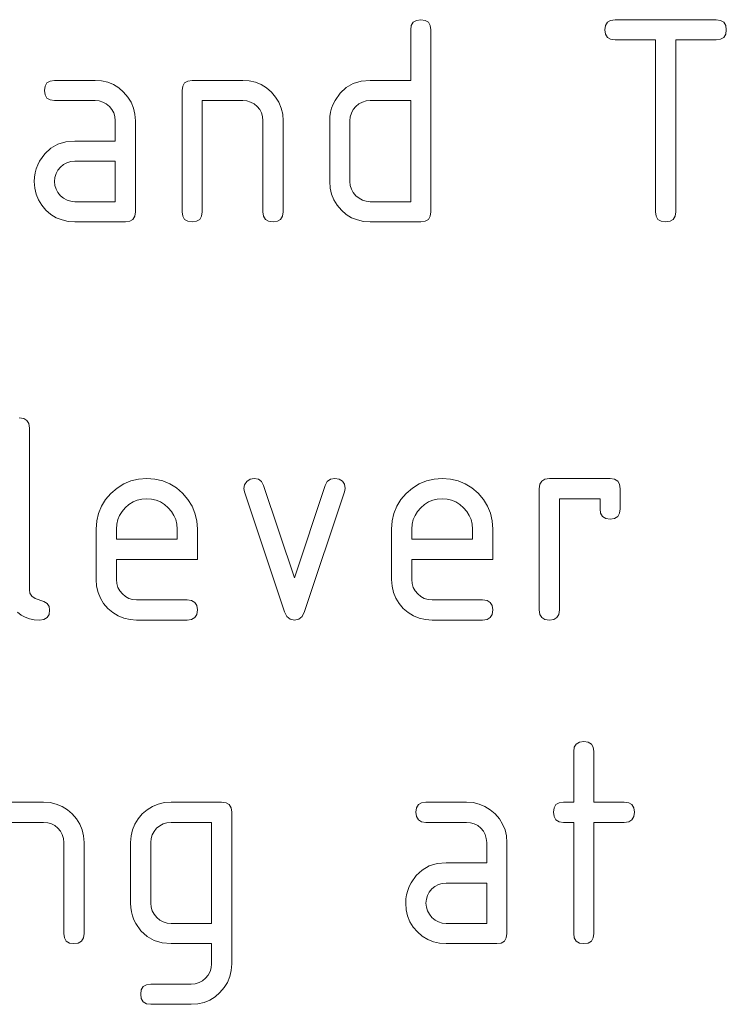
# Paper-space layout 'SHEET-001' of a CAD drawing. Units: millimetres. Extents: x 0 to 297, y 0 to 210.
# Drawn here: x 153 to 165, y 51 to 68 of the extents above; entities that cross this region are included whole.
import ezdxf

# ---------------------------------------------------------------- set-up
doc = ezdxf.new("R2010")
doc.units = ezdxf.units.MM
doc.layers.add('1', color=7, linetype='Continuous')

psp = doc.layouts.new('SHEET-001')

# ---------------------------------------------------------------- linework, layer by layer
at = {"layer": '1', "color": 18, "linetype": 'Continuous', "lineweight": 13}
for p, q in [((160.129, 67.997), (160.206, 68.008)), ((160.206, 68.008), (160.282, 67.997)), ((163.489, 67.997), (163.566, 68.008)), ((163.566, 68.008), (165.316, 68.008)), ((165.316, 68.008), (165.392, 67.997)), ((160.031, 67.833), (160.042, 67.91)), ((160.042, 67.91), (160.074, 67.965)), ((160.074, 67.965), (160.129, 67.997)), ((160.282, 67.997), (160.337, 67.965)), ((160.337, 67.965), (160.37, 67.91)), ((160.37, 67.91), (160.381, 67.833)), ((163.391, 67.833), (163.402, 67.91)), ((163.402, 67.91), (163.434, 67.965)), ((163.434, 67.965), (163.489, 67.997)), ((165.392, 67.997), (165.447, 67.965)), ((165.447, 67.965), (165.48, 67.91)), ((165.48, 67.91), (165.491, 67.833)), ((160.031, 66.958), (160.031, 67.833)), ((160.381, 67.833), (160.381, 64.683)), ((163.402, 67.757), (163.391, 67.833)), ((163.434, 67.702), (163.402, 67.757)), ((163.489, 67.669), (163.434, 67.702)), ((163.566, 67.658), (163.489, 67.669)), ((165.392, 67.669), (165.316, 67.658)), ((165.447, 67.702), (165.392, 67.669)), ((165.48, 67.757), (165.447, 67.702)), ((165.491, 67.833), (165.48, 67.757)), ((164.266, 67.658), (163.566, 67.658)), ((164.266, 64.683), (164.266, 67.658)), ((165.316, 67.658), (164.616, 67.658)), ((164.616, 67.658), (164.616, 64.683)), ((153.696, 66.783), (153.707, 66.86)), ((153.707, 66.86), (153.739, 66.915)), ((153.739, 66.915), (153.794, 66.947)), ((153.794, 66.947), (153.871, 66.958)), ((153.871, 66.958), (154.571, 66.958)), ((154.571, 66.958), (154.685, 66.95)), ((154.685, 66.95), (154.791, 66.926)), ((154.791, 66.926), (154.89, 66.885)), ((154.89, 66.885), (154.982, 66.828)), ((154.982, 66.828), (155.066, 66.754)), ((156.076, 66.783), (156.087, 66.86)), ((156.087, 66.86), (156.119, 66.915)), ((156.119, 66.915), (156.174, 66.947)), ((156.174, 66.947), (156.251, 66.958)), ((156.251, 66.958), (157.126, 66.958)), ((157.126, 66.958), (157.24, 66.95)), ((157.24, 66.95), (157.346, 66.926)), ((157.346, 66.926), (157.445, 66.885)), ((157.445, 66.885), (157.537, 66.828)), ((157.537, 66.828), (157.621, 66.754)), ((158.811, 66.736), (158.916, 66.833)), ((158.916, 66.833), (159.037, 66.903)), ((159.037, 66.903), (159.176, 66.944)), ((159.176, 66.944), (159.331, 66.958)), ((159.331, 66.958), (160.031, 66.958)), ((153.707, 66.707), (153.696, 66.783)), ((153.739, 66.652), (153.707, 66.707)), ((153.794, 66.619), (153.739, 66.652)), ((155.066, 66.754), (155.14, 66.67)), ((155.14, 66.67), (155.197, 66.578)), ((156.076, 64.683), (156.076, 66.783)), ((157.621, 66.754), (157.695, 66.67)), ((157.695, 66.67), (157.752, 66.578)), ((158.723, 66.611), (158.811, 66.736)), ((153.871, 66.608), (153.794, 66.619)), ((154.571, 66.608), (153.871, 66.608)), ((154.642, 66.602), (154.571, 66.608)), ((154.707, 66.583), (154.642, 66.602)), ((154.766, 66.552), (154.707, 66.583)), ((154.82, 66.508), (154.766, 66.552)), ((154.864, 66.454), (154.82, 66.508)), ((155.197, 66.578), (155.238, 66.479)), ((155.238, 66.479), (155.262, 66.372)), ((157.126, 66.608), (156.426, 66.608)), ((156.426, 66.608), (156.426, 64.683)), ((157.197, 66.602), (157.126, 66.608)), ((157.262, 66.583), (157.197, 66.602)), ((157.321, 66.552), (157.262, 66.583)), ((157.375, 66.508), (157.321, 66.552)), ((157.419, 66.454), (157.375, 66.508)), ((157.752, 66.578), (157.793, 66.479)), ((157.793, 66.479), (157.817, 66.372)), ((158.645, 66.406), (158.664, 66.477)), ((158.664, 66.477), (158.69, 66.545)), ((158.69, 66.545), (158.723, 66.611)), ((159.081, 66.505), (159.037, 66.452)), ((159.136, 66.55), (159.081, 66.505)), ((159.195, 66.582), (159.136, 66.55)), ((159.26, 66.602), (159.195, 66.582)), ((159.331, 66.608), (159.26, 66.602)), ((160.031, 66.608), (159.331, 66.608)), ((160.031, 64.858), (160.031, 66.608)), ((154.895, 66.395), (154.864, 66.454)), ((154.914, 66.33), (154.895, 66.395)), ((154.921, 66.258), (154.914, 66.33)), ((155.262, 66.372), (155.271, 66.258)), ((157.45, 66.395), (157.419, 66.454)), ((157.469, 66.33), (157.45, 66.395)), ((157.476, 66.258), (157.469, 66.33)), ((157.817, 66.372), (157.826, 66.258)), ((158.631, 66.258), (158.634, 66.333)), ((158.634, 66.333), (158.645, 66.406)), ((158.987, 66.328), (158.981, 66.258)), ((159.006, 66.393), (158.987, 66.328)), ((159.037, 66.452), (159.006, 66.393)), ((154.921, 65.908), (154.921, 66.258)), ((155.271, 66.258), (155.271, 64.683)), ((157.476, 64.683), (157.476, 66.258)), ((157.826, 66.258), (157.826, 64.683)), ((158.631, 65.208), (158.631, 66.258)), ((158.981, 66.258), (158.981, 65.208)), ((153.806, 65.783), (153.927, 65.853)), ((153.927, 65.853), (154.066, 65.894)), ((154.066, 65.894), (154.221, 65.908)), ((154.221, 65.908), (154.921, 65.908)), ((153.613, 65.561), (153.701, 65.686)), ((153.701, 65.686), (153.806, 65.783)), ((153.554, 65.427), (153.58, 65.495)), ((153.58, 65.495), (153.613, 65.561)), ((153.971, 65.455), (153.927, 65.402)), ((154.026, 65.5), (153.971, 65.455)), ((154.085, 65.532), (154.026, 65.5)), ((154.15, 65.552), (154.085, 65.532)), ((154.221, 65.558), (154.15, 65.552)), ((154.921, 65.558), (154.221, 65.558)), ((154.921, 64.858), (154.921, 65.558)), ((153.521, 65.208), (153.524, 65.283)), ((153.524, 65.283), (153.535, 65.356)), ((153.535, 65.356), (153.554, 65.427)), ((153.896, 65.343), (153.877, 65.278)), ((153.927, 65.402), (153.896, 65.343)), ((153.529, 65.094), (153.521, 65.208)), ((153.877, 65.278), (153.871, 65.208)), ((153.871, 65.208), (153.877, 65.139)), ((153.877, 65.139), (153.896, 65.075)), ((158.639, 65.094), (158.631, 65.208)), ((158.981, 65.208), (158.987, 65.139)), ((158.987, 65.139), (159.006, 65.075)), ((153.553, 64.987), (153.529, 65.094)), ((153.593, 64.888), (153.553, 64.987)), ((153.896, 65.075), (153.929, 65.016)), ((153.929, 65.016), (153.974, 64.962)), ((153.974, 64.962), (154.028, 64.916)), ((158.663, 64.987), (158.639, 65.094)), ((158.703, 64.888), (158.663, 64.987)), ((159.006, 65.075), (159.039, 65.016)), ((159.039, 65.016), (159.084, 64.962)), ((159.084, 64.962), (159.138, 64.916)), ((153.65, 64.795), (153.593, 64.888)), ((153.722, 64.71), (153.65, 64.795)), ((154.028, 64.916), (154.087, 64.884)), ((154.087, 64.884), (154.151, 64.865)), ((154.151, 64.865), (154.221, 64.858)), ((154.221, 64.858), (154.921, 64.858)), ((158.76, 64.795), (158.703, 64.888)), ((158.832, 64.71), (158.76, 64.795)), ((159.138, 64.916), (159.197, 64.884)), ((159.197, 64.884), (159.262, 64.865)), ((159.262, 64.865), (159.331, 64.858)), ((159.331, 64.858), (160.031, 64.858)), ((153.807, 64.637), (153.722, 64.71)), ((153.9, 64.581), (153.807, 64.637)), ((155.26, 64.607), (155.227, 64.552)), ((155.271, 64.683), (155.26, 64.607)), ((156.087, 64.607), (156.076, 64.683)), ((156.119, 64.552), (156.087, 64.607)), ((156.415, 64.607), (156.382, 64.552)), ((156.426, 64.683), (156.415, 64.607)), ((157.487, 64.607), (157.476, 64.683)), ((157.519, 64.552), (157.487, 64.607)), ((157.815, 64.607), (157.782, 64.552)), ((157.826, 64.683), (157.815, 64.607)), ((158.917, 64.637), (158.832, 64.71)), ((159.01, 64.581), (158.917, 64.637)), ((160.37, 64.607), (160.337, 64.552)), ((160.381, 64.683), (160.37, 64.607)), ((164.277, 64.607), (164.266, 64.683)), ((164.309, 64.552), (164.277, 64.607)), ((164.605, 64.607), (164.572, 64.552)), ((164.616, 64.683), (164.605, 64.607)), ((154, 64.541), (153.9, 64.581)), ((154.106, 64.516), (154, 64.541)), ((154.221, 64.508), (154.106, 64.516)), ((155.096, 64.508), (154.221, 64.508)), ((155.172, 64.519), (155.096, 64.508)), ((155.227, 64.552), (155.172, 64.519)), ((156.174, 64.519), (156.119, 64.552)), ((156.251, 64.508), (156.174, 64.519)), ((156.327, 64.519), (156.251, 64.508)), ((156.382, 64.552), (156.327, 64.519)), ((157.574, 64.519), (157.519, 64.552)), ((157.651, 64.508), (157.574, 64.519)), ((157.727, 64.519), (157.651, 64.508)), ((157.782, 64.552), (157.727, 64.519)), ((159.11, 64.541), (159.01, 64.581)), ((159.216, 64.516), (159.11, 64.541)), ((159.331, 64.508), (159.216, 64.516)), ((160.206, 64.508), (159.331, 64.508)), ((160.282, 64.519), (160.206, 64.508)), ((160.337, 64.552), (160.282, 64.519)), ((164.364, 64.519), (164.309, 64.552)), ((164.441, 64.508), (164.364, 64.519)), ((164.517, 64.519), (164.441, 64.508)), ((164.572, 64.552), (164.517, 64.519)), ((153.261, 61.115), (153.337, 61.104)), ((153.337, 61.104), (153.392, 61.071)), ((153.392, 61.071), (153.425, 61.017)), ((153.425, 61.017), (153.436, 60.94)), ((153.436, 60.94), (153.436, 58.14)), ((155.068, 59.973), (155.192, 60.024)), ((155.192, 60.024), (155.324, 60.055)), ((155.324, 60.055), (155.466, 60.065)), ((155.466, 60.065), (155.608, 60.055)), ((155.608, 60.055), (155.742, 60.024)), ((155.742, 60.024), (155.866, 59.974)), ((157.158, 59.959), (157.196, 60.015)), ((157.196, 60.015), (157.254, 60.053)), ((157.254, 60.053), (157.321, 60.065)), ((157.321, 60.065), (157.396, 60.052)), ((157.396, 60.052), (157.451, 60.012)), ((157.451, 60.012), (157.488, 59.946)), ((158.551, 59.946), (158.587, 60.012)), ((158.587, 60.012), (158.643, 60.052)), ((158.643, 60.052), (158.718, 60.065)), ((158.718, 60.065), (158.796, 60.054)), ((158.796, 60.054), (158.851, 60.022)), ((158.851, 60.022), (158.884, 59.968)), ((160.178, 59.973), (160.302, 60.024)), ((160.302, 60.024), (160.435, 60.055)), ((160.435, 60.055), (160.576, 60.065)), ((160.576, 60.065), (160.718, 60.055)), ((160.718, 60.055), (160.852, 60.024)), ((160.852, 60.024), (160.976, 59.974)), ((162.266, 59.967), (162.299, 60.021)), ((162.299, 60.021), (162.354, 60.054)), ((162.354, 60.054), (162.431, 60.065)), ((162.431, 60.065), (163.481, 60.065)), ((163.481, 60.065), (163.557, 60.054)), ((163.557, 60.054), (163.612, 60.021)), ((163.612, 60.021), (163.645, 59.967)), ((154.845, 59.808), (154.952, 59.901)), ((154.952, 59.901), (155.068, 59.973)), ((155.866, 59.974), (155.981, 59.902)), ((155.981, 59.902), (156.086, 59.811)), ((157.146, 59.893), (157.158, 59.959)), ((157.156, 59.835), (157.146, 59.893)), ((157.846, 57.758), (157.156, 59.835)), ((157.488, 59.946), (158.021, 58.347)), ((158.021, 58.347), (158.551, 59.946)), ((158.885, 59.835), (158.196, 57.761)), ((158.884, 59.968), (158.896, 59.893)), ((158.896, 59.893), (158.885, 59.835)), ((159.955, 59.808), (160.062, 59.901)), ((160.062, 59.901), (160.178, 59.973)), ((160.976, 59.974), (161.091, 59.902)), ((161.091, 59.902), (161.196, 59.811)), ((162.256, 59.89), (162.266, 59.967)), ((162.256, 57.79), (162.256, 59.89)), ((163.645, 59.967), (163.656, 59.89)), ((163.656, 59.89), (163.656, 59.54)), ((154.682, 59.587), (154.753, 59.702)), ((154.753, 59.702), (154.845, 59.808)), ((155.228, 59.66), (155.158, 59.617)), ((155.302, 59.691), (155.228, 59.66)), ((155.381, 59.709), (155.302, 59.691)), ((155.466, 59.715), (155.381, 59.709)), ((155.55, 59.709), (155.466, 59.715)), ((155.629, 59.691), (155.55, 59.709)), ((155.704, 59.66), (155.629, 59.691)), ((155.773, 59.617), (155.704, 59.66)), ((156.086, 59.811), (156.178, 59.705)), ((156.178, 59.705), (156.249, 59.59)), ((159.792, 59.587), (159.863, 59.702)), ((159.863, 59.702), (159.955, 59.808)), ((160.338, 59.66), (160.268, 59.617)), ((160.412, 59.691), (160.338, 59.66)), ((160.491, 59.709), (160.412, 59.691)), ((160.576, 59.715), (160.491, 59.709)), ((160.66, 59.709), (160.576, 59.715)), ((160.739, 59.691), (160.66, 59.709)), ((160.814, 59.66), (160.739, 59.691)), ((160.883, 59.617), (160.814, 59.66)), ((161.196, 59.811), (161.288, 59.705)), ((161.288, 59.705), (161.359, 59.59)), ((163.306, 59.715), (162.606, 59.715)), ((162.606, 59.715), (162.606, 57.79)), ((163.306, 59.54), (163.306, 59.715)), ((154.631, 59.463), (154.682, 59.587)), ((155.039, 59.497), (154.996, 59.428)), ((155.094, 59.561), (155.039, 59.497)), ((155.158, 59.617), (155.094, 59.561)), ((155.837, 59.561), (155.773, 59.617)), ((155.892, 59.497), (155.837, 59.561)), ((155.935, 59.428), (155.892, 59.497)), ((156.249, 59.59), (156.3, 59.466)), ((159.741, 59.463), (159.792, 59.587)), ((160.149, 59.497), (160.106, 59.428)), ((160.204, 59.561), (160.149, 59.497)), ((160.268, 59.617), (160.204, 59.561)), ((160.947, 59.561), (160.883, 59.617)), ((161.002, 59.497), (160.947, 59.561)), ((161.045, 59.428), (161.002, 59.497)), ((161.359, 59.59), (161.41, 59.466)), ((163.316, 59.464), (163.306, 59.54)), ((163.656, 59.54), (163.645, 59.464)), ((154.591, 59.19), (154.601, 59.331)), ((154.601, 59.331), (154.631, 59.463)), ((154.965, 59.354), (154.947, 59.275)), ((154.996, 59.428), (154.965, 59.354)), ((155.966, 59.354), (155.935, 59.428)), ((155.984, 59.275), (155.966, 59.354)), ((156.3, 59.466), (156.33, 59.333)), ((156.33, 59.333), (156.341, 59.19)), ((159.701, 59.19), (159.711, 59.331)), ((159.711, 59.331), (159.741, 59.463)), ((160.075, 59.354), (160.057, 59.275)), ((160.106, 59.428), (160.075, 59.354)), ((161.076, 59.354), (161.045, 59.428)), ((161.094, 59.275), (161.076, 59.354)), ((161.41, 59.466), (161.44, 59.333)), ((161.44, 59.333), (161.451, 59.19)), ((163.349, 59.409), (163.316, 59.464)), ((163.404, 59.376), (163.349, 59.409)), ((163.481, 59.365), (163.404, 59.376)), ((163.557, 59.376), (163.481, 59.365)), ((163.612, 59.409), (163.557, 59.376)), ((163.645, 59.464), (163.612, 59.409)), ((154.591, 58.315), (154.591, 59.19)), ((154.947, 59.275), (154.941, 59.19)), ((154.941, 59.19), (154.941, 59.015)), ((155.991, 59.19), (155.984, 59.275)), ((155.991, 59.015), (155.991, 59.19)), ((156.341, 59.19), (156.341, 58.665)), ((159.701, 58.315), (159.701, 59.19)), ((160.057, 59.275), (160.051, 59.19)), ((160.051, 59.19), (160.051, 59.015)), ((161.101, 59.19), (161.094, 59.275)), ((161.101, 59.015), (161.101, 59.19)), ((161.451, 59.19), (161.451, 58.665)), ((154.941, 59.015), (155.991, 59.015)), ((160.051, 59.015), (161.101, 59.015)), ((154.941, 58.665), (154.941, 58.315)), ((156.341, 58.665), (154.941, 58.665)), ((160.051, 58.665), (160.051, 58.315)), ((161.451, 58.665), (160.051, 58.665)), ((154.599, 58.201), (154.591, 58.315)), ((154.941, 58.315), (154.947, 58.246)), ((159.709, 58.201), (159.701, 58.315)), ((160.051, 58.315), (160.057, 58.246)), ((153.436, 58.14), (153.446, 58.079)), ((154.623, 58.094), (154.599, 58.201)), ((154.947, 58.246), (154.966, 58.182)), ((154.966, 58.182), (154.999, 58.123)), ((154.999, 58.123), (155.044, 58.069)), ((159.733, 58.094), (159.709, 58.201)), ((160.057, 58.246), (160.076, 58.182)), ((160.076, 58.182), (160.109, 58.123)), ((160.109, 58.123), (160.154, 58.069)), ((153.446, 58.079), (153.479, 58.029)), ((153.479, 58.029), (153.534, 57.991)), ((153.534, 57.991), (153.687, 57.939)), ((154.663, 57.994), (154.623, 58.094)), ((154.72, 57.902), (154.663, 57.994)), ((155.044, 58.069), (155.098, 58.023)), ((155.098, 58.023), (155.157, 57.991)), ((155.157, 57.991), (155.221, 57.972)), ((155.221, 57.972), (155.291, 57.965)), ((155.291, 57.965), (156.166, 57.965)), ((156.166, 57.965), (156.242, 57.954)), ((156.242, 57.954), (156.297, 57.921)), ((159.773, 57.994), (159.733, 58.094)), ((159.83, 57.902), (159.773, 57.994)), ((160.154, 58.069), (160.208, 58.023)), ((160.208, 58.023), (160.267, 57.991)), ((160.267, 57.991), (160.331, 57.972)), ((160.331, 57.972), (160.401, 57.965)), ((160.401, 57.965), (161.276, 57.965)), ((161.276, 57.965), (161.352, 57.954)), ((161.352, 57.954), (161.407, 57.921)), ((153.687, 57.939), (153.742, 57.902)), ((153.742, 57.902), (153.775, 57.852)), ((153.775, 57.852), (153.786, 57.79)), ((153.786, 57.79), (153.775, 57.714)), ((154.792, 57.817), (154.72, 57.902)), ((154.877, 57.744), (154.792, 57.817)), ((156.297, 57.921), (156.33, 57.867)), ((156.33, 57.867), (156.341, 57.79)), ((156.341, 57.79), (156.33, 57.714)), ((159.902, 57.817), (159.83, 57.902)), ((159.987, 57.744), (159.902, 57.817)), ((161.407, 57.921), (161.44, 57.867)), ((161.44, 57.867), (161.451, 57.79)), ((161.451, 57.79), (161.44, 57.714)), ((162.266, 57.714), (162.256, 57.79)), ((162.606, 57.79), (162.595, 57.714)), ((153.291, 57.703), (153.229, 57.753)), ((153.36, 57.665), (153.291, 57.703)), ((153.436, 57.637), (153.36, 57.665)), ((153.52, 57.621), (153.436, 57.637)), ((153.611, 57.615), (153.52, 57.621)), ((153.687, 57.626), (153.611, 57.615)), ((153.742, 57.659), (153.687, 57.626)), ((153.775, 57.714), (153.742, 57.659)), ((154.97, 57.688), (154.877, 57.744)), ((155.07, 57.647), (154.97, 57.688)), ((155.176, 57.623), (155.07, 57.647)), ((155.291, 57.615), (155.176, 57.623)), ((156.166, 57.615), (155.291, 57.615)), ((156.242, 57.626), (156.166, 57.615)), ((156.297, 57.659), (156.242, 57.626)), ((156.33, 57.714), (156.297, 57.659)), ((157.886, 57.679), (157.846, 57.758)), ((157.945, 57.631), (157.886, 57.679)), ((158.021, 57.615), (157.945, 57.631)), ((158.097, 57.631), (158.021, 57.615)), ((158.155, 57.68), (158.097, 57.631)), ((158.196, 57.761), (158.155, 57.68)), ((160.08, 57.688), (159.987, 57.744)), ((160.18, 57.647), (160.08, 57.688)), ((160.286, 57.623), (160.18, 57.647)), ((160.401, 57.615), (160.286, 57.623)), ((161.276, 57.615), (160.401, 57.615)), ((161.352, 57.626), (161.276, 57.615)), ((161.407, 57.659), (161.352, 57.626)), ((161.44, 57.714), (161.407, 57.659)), ((162.299, 57.659), (162.266, 57.714)), ((162.354, 57.626), (162.299, 57.659)), ((162.431, 57.615), (162.354, 57.626)), ((162.507, 57.626), (162.431, 57.615)), ((162.562, 57.659), (162.507, 57.626)), ((162.595, 57.714), (162.562, 57.659)), ((162.851, 55.339), (162.861, 55.416)), ((162.861, 55.416), (162.894, 55.47)), ((162.894, 55.47), (162.949, 55.503)), ((162.949, 55.503), (163.026, 55.514)), ((163.026, 55.514), (163.102, 55.503)), ((163.102, 55.503), (163.157, 55.47)), ((163.157, 55.47), (163.19, 55.416)), ((163.19, 55.416), (163.201, 55.339)), ((162.851, 54.464), (162.851, 55.339)), ((163.201, 55.339), (163.201, 54.464)), ((152.806, 54.464), (153.681, 54.464)), ((153.681, 54.464), (153.795, 54.456)), ((153.795, 54.456), (153.901, 54.431)), ((153.901, 54.431), (154, 54.391)), ((154, 54.391), (154.092, 54.333)), ((155.472, 54.333), (155.565, 54.391)), ((155.565, 54.391), (155.665, 54.431)), ((155.665, 54.431), (155.771, 54.456)), ((155.771, 54.456), (155.886, 54.464)), ((155.886, 54.464), (156.761, 54.464)), ((156.761, 54.464), (156.837, 54.453)), ((156.837, 54.453), (156.892, 54.42)), ((156.892, 54.42), (156.925, 54.366)), ((160.131, 54.366), (160.164, 54.42)), ((160.164, 54.42), (160.219, 54.453)), ((160.219, 54.453), (160.296, 54.464)), ((160.296, 54.464), (160.996, 54.464)), ((160.996, 54.464), (161.11, 54.456)), ((161.11, 54.456), (161.216, 54.431)), ((161.216, 54.431), (161.315, 54.391)), ((161.315, 54.391), (161.407, 54.333)), ((162.511, 54.366), (162.544, 54.42)), ((162.544, 54.42), (162.599, 54.453)), ((162.599, 54.453), (162.676, 54.464)), ((162.676, 54.464), (162.851, 54.464)), ((163.201, 54.464), (163.726, 54.464)), ((163.726, 54.464), (163.802, 54.453)), ((163.802, 54.453), (163.857, 54.42)), ((163.857, 54.42), (163.89, 54.366)), ((154.092, 54.333), (154.176, 54.26)), ((154.176, 54.26), (154.25, 54.176)), ((155.315, 54.176), (155.387, 54.26)), ((155.387, 54.26), (155.472, 54.333)), ((156.925, 54.366), (156.936, 54.289)), ((156.936, 54.289), (156.936, 51.664)), ((160.121, 54.289), (160.131, 54.366)), ((160.131, 54.213), (160.121, 54.289)), ((160.164, 54.158), (160.131, 54.213)), ((161.407, 54.333), (161.491, 54.26)), ((161.491, 54.26), (161.565, 54.176)), ((162.501, 54.289), (162.511, 54.366)), ((162.511, 54.213), (162.501, 54.289)), ((162.544, 54.158), (162.511, 54.213)), ((163.89, 54.213), (163.857, 54.158)), ((163.89, 54.366), (163.901, 54.289)), ((163.901, 54.289), (163.89, 54.213)), ((153.681, 54.114), (152.981, 54.114)), ((153.752, 54.108), (153.681, 54.114)), ((153.817, 54.089), (153.752, 54.108)), ((153.876, 54.057), (153.817, 54.089)), ((153.93, 54.013), (153.876, 54.057)), ((154.25, 54.176), (154.307, 54.084)), ((154.307, 54.084), (154.348, 53.985)), ((155.218, 53.985), (155.258, 54.084)), ((155.258, 54.084), (155.315, 54.176)), ((155.691, 54.056), (155.636, 54.011)), ((155.75, 54.088), (155.691, 54.056)), ((155.815, 54.108), (155.75, 54.088)), ((155.886, 54.114), (155.815, 54.108)), ((156.586, 54.114), (155.886, 54.114)), ((156.586, 52.364), (156.586, 54.114)), ((160.219, 54.125), (160.164, 54.158)), ((160.296, 54.114), (160.219, 54.125)), ((160.996, 54.114), (160.296, 54.114)), ((161.067, 54.108), (160.996, 54.114)), ((161.132, 54.089), (161.067, 54.108)), ((161.191, 54.057), (161.132, 54.089)), ((161.245, 54.013), (161.191, 54.057)), ((161.565, 54.176), (161.622, 54.084)), ((161.622, 54.084), (161.663, 53.985)), ((162.599, 54.125), (162.544, 54.158)), ((162.676, 54.114), (162.599, 54.125)), ((162.851, 54.114), (162.676, 54.114)), ((162.851, 52.189), (162.851, 54.114)), ((163.726, 54.114), (163.201, 54.114)), ((163.201, 54.114), (163.201, 52.189)), ((163.802, 54.125), (163.726, 54.114)), ((163.857, 54.158), (163.802, 54.125)), ((153.974, 53.96), (153.93, 54.013)), ((154.005, 53.901), (153.974, 53.96)), ((154.024, 53.835), (154.005, 53.901)), ((154.348, 53.985), (154.372, 53.878)), ((154.372, 53.878), (154.381, 53.764)), ((155.186, 53.764), (155.194, 53.878)), ((155.194, 53.878), (155.218, 53.985)), ((155.561, 53.899), (155.542, 53.834)), ((155.592, 53.958), (155.561, 53.899)), ((155.636, 54.011), (155.592, 53.958)), ((161.289, 53.96), (161.245, 54.013)), ((161.32, 53.901), (161.289, 53.96)), ((161.339, 53.835), (161.32, 53.901)), ((161.663, 53.985), (161.687, 53.878)), ((161.687, 53.878), (161.696, 53.764)), ((154.031, 53.764), (154.024, 53.835)), ((154.031, 52.189), (154.031, 53.764)), ((154.381, 53.764), (154.381, 52.189)), ((155.186, 52.714), (155.186, 53.764)), ((155.542, 53.834), (155.536, 53.764)), ((155.536, 53.764), (155.536, 52.714)), ((161.346, 53.764), (161.339, 53.835)), ((161.346, 53.414), (161.346, 53.764)), ((161.696, 53.764), (161.696, 52.189)), ((160.231, 53.289), (160.352, 53.359)), ((160.352, 53.359), (160.491, 53.4)), ((160.491, 53.4), (160.646, 53.414)), ((160.646, 53.414), (161.346, 53.414)), ((160.038, 53.067), (160.126, 53.192)), ((160.126, 53.192), (160.231, 53.289)), ((160.005, 53.001), (160.038, 53.067)), ((160.51, 53.038), (160.451, 53.006)), ((160.575, 53.058), (160.51, 53.038)), ((160.646, 53.064), (160.575, 53.058)), ((161.346, 53.064), (160.646, 53.064)), ((161.346, 52.364), (161.346, 53.064)), ((159.949, 52.789), (159.96, 52.862)), ((159.96, 52.862), (159.979, 52.933)), ((159.979, 52.933), (160.005, 53.001)), ((160.321, 52.849), (160.302, 52.784)), ((160.352, 52.908), (160.321, 52.849)), ((160.396, 52.961), (160.352, 52.908)), ((160.451, 53.006), (160.396, 52.961)), ((155.189, 52.639), (155.186, 52.714)), ((155.536, 52.714), (155.542, 52.645)), ((159.946, 52.714), (159.949, 52.789)), ((159.954, 52.6), (159.946, 52.714)), ((160.302, 52.784), (160.296, 52.714)), ((160.296, 52.714), (160.302, 52.645)), ((155.2, 52.566), (155.189, 52.639)), ((155.219, 52.496), (155.2, 52.566)), ((155.542, 52.645), (155.561, 52.581)), ((155.561, 52.581), (155.594, 52.522)), ((155.594, 52.522), (155.639, 52.468)), ((159.978, 52.493), (159.954, 52.6)), ((160.302, 52.645), (160.321, 52.581)), ((160.321, 52.581), (160.354, 52.522)), ((160.354, 52.522), (160.399, 52.468)), ((155.245, 52.427), (155.219, 52.496)), ((155.278, 52.361), (155.245, 52.427)), ((155.366, 52.236), (155.278, 52.361)), ((155.639, 52.468), (155.693, 52.422)), ((155.693, 52.422), (155.752, 52.39)), ((155.752, 52.39), (155.816, 52.371)), ((155.816, 52.371), (155.886, 52.364)), ((155.886, 52.364), (156.586, 52.364)), ((160.018, 52.393), (159.978, 52.493)), ((160.075, 52.301), (160.018, 52.393)), ((160.399, 52.468), (160.453, 52.422)), ((160.453, 52.422), (160.512, 52.39)), ((160.512, 52.39), (160.576, 52.371)), ((160.576, 52.371), (160.646, 52.364)), ((160.646, 52.364), (161.346, 52.364)), ((154.042, 52.113), (154.031, 52.189)), ((154.381, 52.189), (154.37, 52.113)), ((155.471, 52.139), (155.366, 52.236)), ((160.147, 52.216), (160.075, 52.301)), ((160.232, 52.143), (160.147, 52.216)), ((161.696, 52.189), (161.685, 52.113)), ((162.861, 52.113), (162.851, 52.189)), ((163.201, 52.189), (163.19, 52.113)), ((154.074, 52.058), (154.042, 52.113)), ((154.129, 52.025), (154.074, 52.058)), ((154.206, 52.014), (154.129, 52.025)), ((154.282, 52.025), (154.206, 52.014)), ((154.337, 52.058), (154.282, 52.025)), ((154.37, 52.113), (154.337, 52.058)), ((155.592, 52.07), (155.471, 52.139)), ((155.731, 52.028), (155.592, 52.07)), ((155.886, 52.014), (155.731, 52.028)), ((156.586, 52.014), (155.886, 52.014)), ((156.586, 51.664), (156.586, 52.014)), ((160.325, 52.087), (160.232, 52.143)), ((160.425, 52.046), (160.325, 52.087)), ((160.531, 52.022), (160.425, 52.046)), ((160.646, 52.014), (160.531, 52.022)), ((161.521, 52.014), (160.646, 52.014)), ((161.597, 52.025), (161.521, 52.014)), ((161.652, 52.058), (161.597, 52.025)), ((161.685, 52.113), (161.652, 52.058)), ((162.894, 52.058), (162.861, 52.113)), ((162.949, 52.025), (162.894, 52.058)), ((163.026, 52.014), (162.949, 52.025)), ((163.102, 52.025), (163.026, 52.014)), ((163.157, 52.058), (163.102, 52.025)), ((163.19, 52.113), (163.157, 52.058)), ((156.579, 51.594), (156.586, 51.664)), ((156.936, 51.664), (156.927, 51.55)), ((156.527, 51.471), (156.56, 51.53)), ((156.56, 51.53), (156.579, 51.594)), ((156.927, 51.55), (156.903, 51.443)), ((155.404, 51.27), (155.459, 51.303)), ((155.459, 51.303), (155.536, 51.314)), ((155.536, 51.314), (156.236, 51.314)), ((156.236, 51.314), (156.306, 51.321)), ((156.306, 51.321), (156.37, 51.34)), ((156.37, 51.34), (156.429, 51.372)), ((156.429, 51.372), (156.482, 51.418)), ((156.482, 51.418), (156.527, 51.471)), ((156.862, 51.344), (156.805, 51.253)), ((156.903, 51.443), (156.862, 51.344)), ((155.361, 51.139), (155.371, 51.216)), ((155.371, 51.063), (155.361, 51.139)), ((155.371, 51.216), (155.404, 51.27)), ((156.731, 51.168), (156.647, 51.095)), ((156.805, 51.253), (156.731, 51.168)), ((155.404, 51.008), (155.371, 51.063)), ((155.459, 50.975), (155.404, 51.008)), ((155.536, 50.964), (155.459, 50.975)), ((156.236, 50.964), (155.536, 50.964)), ((156.35, 50.972), (156.236, 50.964)), ((156.456, 50.997), (156.35, 50.972)), ((156.555, 51.038), (156.456, 50.997)), ((156.647, 51.095), (156.555, 51.038))]:
    psp.add_line(p, q, dxfattribs=at)

doc.saveas('drawing.dxf')
